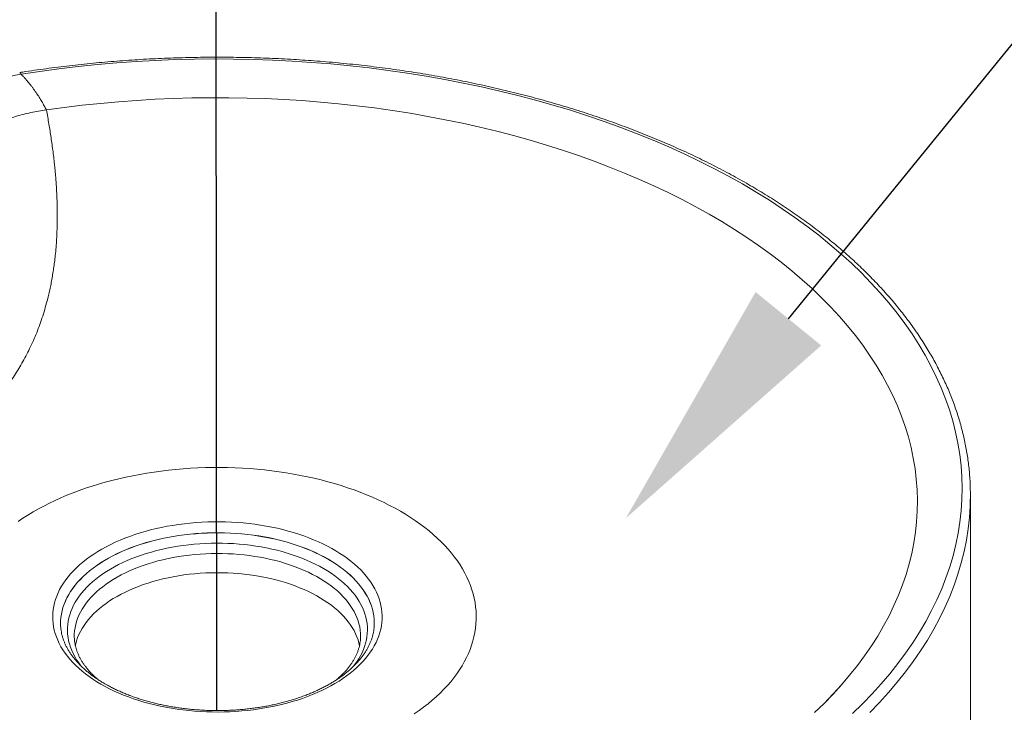
# Model space of a CAD drawing. Units: inches. Extents: x -3548 to 6003, y -176 to 845.
# Drawn here: x -1888 to -1872, y 654 to 665 of the extents above; entities that cross this region are included whole.
import ezdxf
from ezdxf import colors
from ezdxf.entities.mleader import LeaderData, LeaderLine
from ezdxf.math import Vec2, Vec3

# ---------------------------------------------------------------- set-up
doc = ezdxf.new("R2010")
doc.units = ezdxf.units.IN
doc.header["$MEASUREMENT"] = 0
doc.linetypes.add('CENTER', pattern=[2, 1.25, -0.25, 0.25, -0.25])
doc.linetypes.add('SLD-Solid', pattern=[0])
doc.layers.get('0').update_dxf_attribs({"linetype": 'SLD-Solid'})
doc.layers.add('EN VORTEX TEXT', color=54, linetype='Continuous')
doc.layers.add('FR VORTEX TEXT', color=20, linetype='Continuous')
doc.layers.add('grid', color=1, linetype='CENTER', lineweight=5)
doc.styles.add('Vortex annotative', font='arial.ttf')

msp = doc.modelspace()

# ---------------------------------------------------------------- linework, layer by layer
at = {"color": 7, "linetype": 'Continuous', "lineweight": 0}
for p, q in [((-1872.40641, 652.37894), (-1872.40641, 657.58243)), ((-1886.90641, 655.54303), (-1886.90641, 655.53976)), ((-1886.68766, 655.3389), (-1886.68766, 655.33776)), ((-1882.12516, 655.3389), (-1882.12517, 655.33993))]:
    msp.add_line(p, q, dxfattribs=at)
at = {"color": 7, "linetype": 'Continuous', "lineweight": 0, "flags": 128}
for points in [[(-1874.28508, 654.10741), (-1874.12605, 654.26189), (-1873.9741, 654.41872), (-1873.82933, 654.5778), (-1873.69183, 654.73901), (-1873.5617, 654.90226), (-1873.43904, 655.06741), (-1873.32392, 655.23437), (-1873.21642, 655.40301), (-1873.11663, 655.57322), (-1873.0246, 655.74488), (-1872.9404, 655.91788), (-1872.86409, 656.0921), (-1872.79573, 656.2674), (-1872.73535, 656.44369), (-1872.683, 656.62082), (-1872.63871, 656.79869), (-1872.60252, 656.97717), (-1872.57446, 657.15614), (-1872.55453, 657.33546), (-1872.54276, 657.51503), (-1872.53915, 657.69472), (-1872.54371, 657.87439), (-1872.55642, 658.05394), (-1872.57729, 658.23323), (-1872.6063, 658.41215), (-1872.64343, 658.59056), (-1872.68865, 658.76835), (-1872.74193, 658.9454), (-1872.80324, 659.12157), (-1872.87253, 659.29676), (-1872.94975, 659.47084), (-1873.03486, 659.64369), (-1873.12779, 659.81519), (-1873.22848, 659.98522), (-1873.33687, 660.15368), (-1873.45286, 660.32043), (-1873.5764, 660.48537), (-1873.70738, 660.64838), (-1873.84573, 660.80936), (-1873.99134, 660.96818), (-1874.14412, 661.12474), (-1874.30395, 661.27894), (-1874.47074, 661.43066), (-1874.64437, 661.57981), (-1874.82471, 661.72627), (-1875.01164, 661.86996), (-1875.20504, 662.01077), (-1875.40476, 662.14859), (-1875.61068, 662.28335), (-1875.82266, 662.41494), (-1876.04053, 662.54328), (-1876.26417, 662.66828), (-1876.4934, 662.78984), (-1876.72808, 662.9079), (-1876.96804, 663.02236), (-1877.21312, 663.13315), (-1877.46315, 663.24018), (-1877.71796, 663.3434), (-1877.97737, 663.44272), (-1878.2412, 663.53808), (-1878.50927, 663.62942), (-1878.7814, 663.71666), (-1879.0574, 663.79975), (-1879.33708, 663.87864), (-1879.62025, 663.95326), (-1879.90671, 664.02357), (-1880.19627, 664.08952), (-1880.48872, 664.15106), (-1880.78387, 664.20815), (-1881.08151, 664.26076), (-1881.38144, 664.30884), (-1881.68345, 664.35236), (-1881.98733, 664.39129), (-1882.29288, 664.42561), (-1882.59988, 664.4553), (-1882.90812, 664.48032), (-1883.2174, 664.50067), (-1883.52749, 664.51632), (-1883.83819, 664.52728), (-1884.14928, 664.53353), (-1884.46054, 664.53507), (-1884.77177, 664.53189), (-1885.08275, 664.524), (-1885.39326, 664.51141), (-1885.70309, 664.49412), (-1886.01204, 664.47215), (-1886.31987, 664.4455), (-1886.62639, 664.4142), (-1886.93138, 664.37827), (-1887.23464, 664.33774), (-1887.53595, 664.29263)], [(-1887.58214, 657.16485), (-1887.50531, 657.21681), (-1887.42594, 657.26749), (-1887.34408, 657.31682), (-1887.2598, 657.36478), (-1887.17317, 657.41133), (-1887.08426, 657.45642), (-1886.99315, 657.50002), (-1886.89991, 657.54209), (-1886.80462, 657.58261), (-1886.70736, 657.62152), (-1886.6082, 657.65881), (-1886.50723, 657.69445), (-1886.40453, 657.7284), (-1886.30018, 657.76063), (-1886.19428, 657.79112), (-1886.08691, 657.81984), (-1885.97815, 657.84678), (-1885.8681, 657.8719), (-1885.75684, 657.89519), (-1885.64447, 657.91663), (-1885.53109, 657.93619), (-1885.41678, 657.95388), (-1885.30163, 657.96966), (-1885.18576, 657.98353), (-1885.06923, 657.99547), (-1884.95217, 658.00548), (-1884.83465, 658.01355), (-1884.71678, 658.01966), (-1884.59866, 658.02383), (-1884.48038, 658.02603), (-1884.36203, 658.02627), (-1884.24373, 658.02456), (-1884.12556, 658.02089), (-1884.00761, 658.01526), (-1883.89, 658.00768), (-1883.77281, 657.99815), (-1883.65615, 657.98669), (-1883.5401, 657.9733), (-1883.42476, 657.958), (-1883.31023, 657.94079), (-1883.19661, 657.92169), (-1883.08398, 657.90072), (-1882.97244, 657.87789), (-1882.86208, 657.85323), (-1882.75299, 657.82674), (-1882.64526, 657.79847), (-1882.53898, 657.76841), (-1882.43424, 657.73661), (-1882.33112, 657.70309), (-1882.22971, 657.66788), (-1882.13009, 657.631), (-1882.03234, 657.59249), (-1881.93655, 657.55237), (-1881.84279, 657.51068), (-1881.75114, 657.46746), (-1881.66168, 657.42274), (-1881.57447, 657.37655), (-1881.4896, 657.32894)], [(-1872.40851, 657.71195), (-1872.40643, 657.59297), (-1872.40829, 657.46001)], [(-1881.4896, 657.32894), (-1881.40713, 657.27995), (-1881.32712, 657.2296), (-1881.24965, 657.17796), (-1881.17478, 657.12505), (-1881.10257, 657.07092), (-1881.03308, 657.01563), (-1880.96636, 656.9592), (-1880.90248, 656.90169), (-1880.84148, 656.84315), (-1880.78341, 656.78362), (-1880.72833, 656.72315), (-1880.67627, 656.6618), (-1880.62729, 656.5996), (-1880.58141, 656.53663), (-1880.53868, 656.47292), (-1880.49914, 656.40853), (-1880.46281, 656.34351), (-1880.42973, 656.27791), (-1880.39992, 656.2118), (-1880.37341, 656.14521), (-1880.35022, 656.07822), (-1880.33037, 656.01087), (-1880.31387, 655.94322), (-1880.30074, 655.87532), (-1880.29099, 655.80724), (-1880.28462, 655.73902), (-1880.28165, 655.67072), (-1880.28208, 655.6024), (-1880.2859, 655.53412), (-1880.29311, 655.46593), (-1880.3037, 655.39788), (-1880.31768, 655.33004), (-1880.33501, 655.26246), (-1880.3557, 655.1952), (-1880.37973, 655.1283), (-1880.40707, 655.06183), (-1880.4377, 654.99584), (-1880.47159, 654.93038), (-1880.50873, 654.86552), (-1880.54907, 654.80129), (-1880.59259, 654.73776), (-1880.63924, 654.67497), (-1880.689, 654.61299), (-1880.74182, 654.55185), (-1880.79765, 654.49161), (-1880.85646, 654.43233), (-1880.91818, 654.37404), (-1880.98278, 654.31679), (-1881.05019, 654.26064), (-1881.12037, 654.20563), (-1881.19325, 654.15181), (-1881.26878, 654.09921)], [(-1886.26257, 654.57357), (-1886.328, 654.61272), (-1886.39096, 654.65321), (-1886.45136, 654.69497), (-1886.50912, 654.73796), (-1886.56417, 654.78212), (-1886.61644, 654.82739), (-1886.66586, 654.87371), (-1886.71237, 654.92103), (-1886.75591, 654.96928), (-1886.79642, 655.0184), (-1886.83385, 655.06833), (-1886.86815, 655.11901), (-1886.89927, 655.17036), (-1886.92719, 655.22232), (-1886.95185, 655.27483), (-1886.97323, 655.32782), (-1886.99131, 655.38121), (-1887.00605, 655.43495), (-1887.01744, 655.48896), (-1887.02547, 655.54316), (-1887.03012, 655.5975), (-1887.03139, 655.6519), (-1887.02927, 655.70629), (-1887.02378, 655.76061), (-1887.01491, 655.81477), (-1887.00268, 655.86871), (-1886.9871, 655.92237), (-1886.9682, 655.97567), (-1886.94599, 656.02854), (-1886.92051, 656.08092), (-1886.89179, 656.13274), (-1886.85987, 656.18393), (-1886.82478, 656.23442), (-1886.78658, 656.28416), (-1886.74531, 656.33307), (-1886.70102, 656.38109), (-1886.65378, 656.42817), (-1886.60364, 656.47423), (-1886.55066, 656.51923), (-1886.49493, 656.5631), (-1886.4365, 656.60579), (-1886.37546, 656.64724), (-1886.31187, 656.6874), (-1886.24583, 656.72621), (-1886.17742, 656.76363), (-1886.10673, 656.79961), (-1886.03385, 656.8341), (-1885.95887, 656.86706), (-1885.88188, 656.89844), (-1885.803, 656.92821), (-1885.72231, 656.95632), (-1885.63993, 656.98275), (-1885.55596, 657.00745), (-1885.47051, 657.03039), (-1885.38369, 657.05155), (-1885.2956, 657.07089), (-1885.20637, 657.0884), (-1885.11611, 657.10405), (-1885.02493, 657.11781), (-1884.93296, 657.12968), (-1884.84031, 657.13964), (-1884.7471, 657.14766), (-1884.65345, 657.15376), (-1884.55948, 657.1579), (-1884.46531, 657.1601), (-1884.37107, 657.16034), (-1884.27688, 657.15863), (-1884.18285, 657.15498), (-1884.08911, 657.14937), (-1883.99577, 657.14182), (-1883.90297, 657.13235), (-1883.81082, 657.12096), (-1883.71943, 657.10767), (-1883.62893, 657.09249), (-1883.53943, 657.07544), (-1883.45105, 657.05656), (-1883.3639, 657.03585), (-1883.2781, 657.01335), (-1883.19374, 656.98909), (-1883.11096, 656.96309), (-1883.02984, 656.93539), (-1882.95049, 656.90604), (-1882.87302, 656.87505), (-1882.79753, 656.84249), (-1882.72412, 656.80837), (-1882.65287, 656.77276), (-1882.58388, 656.7357), (-1882.51724, 656.69723), (-1882.45303, 656.6574), (-1882.39135, 656.61627), (-1882.33226, 656.57389), (-1882.27584, 656.53031), (-1882.22217, 656.48559), (-1882.17132, 656.43978), (-1882.12334, 656.39295), (-1882.07831, 656.34516), (-1882.03628, 656.29647), (-1881.99731, 656.24693), (-1881.96144, 656.19662), (-1881.92872, 656.1456), (-1881.8992, 656.09393), (-1881.8729, 656.04169), (-1881.84988, 655.98893), (-1881.83014, 655.93573), (-1881.81373, 655.88216), (-1881.80066, 655.82828), (-1881.79095, 655.77416), (-1881.78461, 655.71988), (-1881.78165, 655.6655), (-1881.78208, 655.6111), (-1881.78588, 655.55674), (-1881.79306, 655.50249), (-1881.80362, 655.44843), (-1881.81752, 655.39462), (-1881.83477, 655.34113), (-1881.85532, 655.28804), (-1881.87917, 655.2354), (-1881.90628, 655.1833), (-1881.9366, 655.13178), (-1881.97011, 655.08093), (-1882.00676, 655.03081), (-1882.04651, 654.98148), (-1882.08929, 654.93301), (-1882.13506, 654.88545), (-1882.18376, 654.83887), (-1882.23533, 654.79333), (-1882.28969, 654.74889), (-1882.34678, 654.7056), (-1882.40653, 654.66353), (-1882.46885, 654.62272), (-1882.53367, 654.58323), (-1882.60091, 654.5451), (-1882.67047, 654.5084), (-1882.74227, 654.47316), (-1882.81622, 654.43943), (-1882.89221, 654.40725), (-1882.97016, 654.37667), (-1883.04995, 654.34773), (-1883.1315, 654.32045), (-1883.21469, 654.29489), (-1883.29941, 654.27106), (-1883.38557, 654.24901), (-1883.47304, 654.22875), (-1883.56171, 654.21032), (-1883.65147, 654.19374), (-1883.7422, 654.17904), (-1883.83379, 654.16622), (-1883.92612, 654.1553), (-1884.01906, 654.14631), (-1884.11251, 654.13925), (-1884.20633, 654.13413), (-1884.30041, 654.13096), (-1884.39463, 654.12974), (-1884.48887, 654.13047), (-1884.583, 654.13315), (-1884.6769, 654.13779), (-1884.77045, 654.14436), (-1884.86353, 654.15287), (-1884.95602, 654.16331), (-1885.04781, 654.17565), (-1885.13877, 654.18989), (-1885.22878, 654.206), (-1885.31773, 654.22397), (-1885.40551, 654.24377), (-1885.49201, 654.26538), (-1885.5771, 654.28877), (-1885.66068, 654.3139), (-1885.74265, 654.34075), (-1885.82289, 654.36928), (-1885.90131, 654.39946), (-1885.9778, 654.43124), (-1886.05227, 654.46458), (-1886.12461, 654.49945), (-1886.19474, 654.53579), (-1886.26257, 654.57357)], [(-1886.67173, 655.1881), (-1886.66543, 655.21612), (-1886.65151, 655.26624), (-1886.63425, 655.31601), (-1886.61368, 655.36536), (-1886.58983, 655.41422), (-1886.56274, 655.46251), (-1886.53245, 655.51017), (-1886.49899, 655.55711), (-1886.46243, 655.60328), (-1886.42281, 655.64859), (-1886.3802, 655.69299), (-1886.33465, 655.73642), (-1886.28624, 655.77879), (-1886.23504, 655.82006), (-1886.18112, 655.86016), (-1886.12457, 655.89902), (-1886.06546, 655.9366), (-1886.00388, 655.97284), (-1885.93993, 656.00768), (-1885.87371, 656.04107), (-1885.8053, 656.07297), (-1885.73482, 656.10332), (-1885.66236, 656.13208), (-1885.58804, 656.1592), (-1885.51196, 656.18465), (-1885.43424, 656.20839), (-1885.35499, 656.23038), (-1885.27433, 656.2506), (-1885.19238, 656.269), (-1885.10927, 656.28557), (-1885.02511, 656.30027), (-1884.94003, 656.3131), (-1884.85416, 656.32402), (-1884.76762, 656.33302), (-1884.68055, 656.34009), (-1884.59307, 656.34522), (-1884.50531, 656.34839), (-1884.41741, 656.34962), (-1884.32949, 656.34888), (-1884.24168, 656.34619), (-1884.15412, 656.34155), (-1884.06693, 656.33497), (-1883.98025, 656.32645), (-1883.8942, 656.31601), (-1883.80891, 656.30366), (-1883.72451, 656.28942), (-1883.64112, 656.27332), (-1883.55887, 656.25537), (-1883.47788, 656.23561), (-1883.39826, 656.21405), (-1883.32015, 656.19075), (-1883.24365, 656.16572), (-1883.16888, 656.13901), (-1883.09594, 656.11066), (-1883.02496, 656.0807), (-1882.95602, 656.04919), (-1882.88924, 656.01617), (-1882.82471, 655.98168), (-1882.76254, 655.94579), (-1882.7028, 655.90854), (-1882.6456, 655.86999), (-1882.59102, 655.83019), (-1882.53913, 655.78921), (-1882.49001, 655.74711), (-1882.44374, 655.70394), (-1882.40039, 655.65978), (-1882.36002, 655.61469), (-1882.32269, 655.56873), (-1882.28845, 655.52197), (-1882.25736, 655.47449), (-1882.22947, 655.42635), (-1882.2048, 655.37763), (-1882.18341, 655.32839), (-1882.16532, 655.27872), (-1882.15057, 655.22868), (-1882.14083, 655.18677)]]:
    msp.add_lwpolyline(points, dxfattribs=at)
at = {"color": 8, "linetype": 'Continuous', "lineweight": 0, "flags": 128}
for points in [[(-1887.13211, 663.72316), (-1886.84678, 663.76237), (-1886.55977, 663.79724), (-1886.27127, 663.82774), (-1885.98148, 663.85384), (-1885.6906, 663.87555), (-1885.39883, 663.89282), (-1885.10638, 663.90567), (-1884.81344, 663.91407), (-1884.52022, 663.91802), (-1884.22692, 663.91753), (-1883.93375, 663.91258), (-1883.6409, 663.90318), (-1883.34859, 663.88934), (-1883.057, 663.87107), (-1882.76635, 663.84838), (-1882.47683, 663.82129), (-1882.18864, 663.78981), (-1881.90199, 663.75397), (-1881.61707, 663.71379), (-1881.33408, 663.6693), (-1881.05321, 663.62053), (-1880.77466, 663.56752), (-1880.49862, 663.51029), (-1880.22528, 663.4489), (-1879.95483, 663.38338), (-1879.68746, 663.31377), (-1879.42335, 663.24014), (-1879.16268, 663.16252), (-1878.90565, 663.08097), (-1878.65241, 662.99555), (-1878.40315, 662.90631), (-1878.15804, 662.81332), (-1877.91725, 662.71665), (-1877.68095, 662.61635), (-1877.4493, 662.5125), (-1877.22245, 662.40518), (-1877.00057, 662.29444), (-1876.78381, 662.18038), (-1876.57232, 662.06306), (-1876.36625, 661.94258), (-1876.16574, 661.81901), (-1875.97092, 661.69244), (-1875.78193, 661.56296), (-1875.5989, 661.43066), (-1875.42197, 661.29562), (-1875.25124, 661.15794), (-1875.08685, 661.01772), (-1874.92889, 660.87505), (-1874.77749, 660.73004), (-1874.63274, 660.58278), (-1874.49475, 660.43337), (-1874.36362, 660.28192), (-1874.23942, 660.12853), (-1874.12225, 659.97331), (-1874.0122, 659.81636), (-1873.90933, 659.6578), (-1873.81371, 659.49773), (-1873.72542, 659.33627), (-1873.64451, 659.17352), (-1873.57104, 659.0096), (-1873.50506, 658.84462), (-1873.44662, 658.6787), (-1873.39575, 658.51195), (-1873.3525, 658.34448), (-1873.31689, 658.17642), (-1873.28894, 658.00787), (-1873.26868, 657.83896), (-1873.25612, 657.66979), (-1873.25126, 657.5005), (-1873.25412, 657.33119), (-1873.26469, 657.16198), (-1873.28296, 656.99299), (-1873.30892, 656.82434), (-1873.34255, 656.65614), (-1873.38383, 656.48851), (-1873.43273, 656.32156), (-1873.48921, 656.15541), (-1873.55325, 655.99018), (-1873.62478, 655.82597), (-1873.70377, 655.66291), (-1873.79016, 655.5011), (-1873.88388, 655.34066), (-1873.98488, 655.1817), (-1874.09309, 655.02433), (-1874.20842, 654.86865), (-1874.33081, 654.71478), (-1874.46016, 654.56282), (-1874.59638, 654.41287), (-1874.73939, 654.26504), (-1874.88908, 654.11944)], [(-1874.8891, 654.11942), (-1874.73941, 654.26503), (-1874.5964, 654.41286), (-1874.46018, 654.5628), (-1874.33083, 654.71477), (-1874.20844, 654.86864), (-1874.09311, 655.02432), (-1873.9849, 655.18169), (-1873.8839, 655.34065), (-1873.79017, 655.50109), (-1873.70379, 655.6629), (-1873.6248, 655.82596), (-1873.55326, 655.99016), (-1873.48923, 656.1554), (-1873.43274, 656.32154), (-1873.38384, 656.48849), (-1873.34256, 656.65612), (-1873.30893, 656.82433), (-1873.28297, 656.99298), (-1873.2647, 657.16197), (-1873.25414, 657.33118), (-1873.25128, 657.50049), (-1873.25613, 657.66978), (-1873.26869, 657.83894), (-1873.28895, 658.00786), (-1873.3169, 658.1764), (-1873.35251, 658.34447), (-1873.39576, 658.51193), (-1873.44663, 658.67869), (-1873.50507, 658.84461), (-1873.57105, 659.00959), (-1873.64452, 659.17351), (-1873.72543, 659.33625), (-1873.81372, 659.49772), (-1873.90933, 659.65779), (-1874.0122, 659.81635), (-1874.12226, 659.97329), (-1874.23943, 660.12851), (-1874.36362, 660.2819), (-1874.49476, 660.43335), (-1874.63275, 660.58276), (-1874.77749, 660.73002), (-1874.9289, 660.87504), (-1875.08685, 661.01771), (-1875.25125, 661.15793), (-1875.42197, 661.2956), (-1875.59891, 661.43064), (-1875.78193, 661.56295), (-1875.97092, 661.69243), (-1876.16574, 661.819), (-1876.36625, 661.94257), (-1876.57233, 662.06305), (-1876.78382, 662.18036), (-1877.00057, 662.29443), (-1877.22245, 662.40516), (-1877.4493, 662.51249), (-1877.68095, 662.61634), (-1877.91725, 662.71663), (-1878.15804, 662.81331), (-1878.40315, 662.9063), (-1878.65241, 662.99553), (-1878.90565, 663.08096), (-1879.16268, 663.1625), (-1879.42335, 663.24012), (-1879.68746, 663.31376), (-1879.95483, 663.38336), (-1880.22528, 663.44889), (-1880.49862, 663.51028), (-1880.77466, 663.5675), (-1881.05321, 663.62052), (-1881.33408, 663.66929), (-1881.61707, 663.71378), (-1881.90199, 663.75395), (-1882.18864, 663.7898), (-1882.47683, 663.82127), (-1882.76635, 663.84837), (-1883.057, 663.87106), (-1883.34859, 663.88933), (-1883.6409, 663.90317), (-1883.93375, 663.91256), (-1884.22692, 663.91751), (-1884.52022, 663.91801), (-1884.81344, 663.91406), (-1885.10638, 663.90566), (-1885.39883, 663.89281), (-1885.6906, 663.87553), (-1885.98148, 663.85383), (-1886.27127, 663.82772), (-1886.55977, 663.79723), (-1886.84678, 663.76236), (-1887.13211, 663.72315), (-1887.13211, 663.72315)], [(-1872.40829, 657.46001), (-1872.41008, 657.41127), (-1872.42198, 657.2297), (-1872.44213, 657.04836), (-1872.47051, 656.8674), (-1872.5071, 656.68692), (-1872.55188, 656.50707), (-1872.60481, 656.32795), (-1872.66587, 656.14969), (-1872.735, 655.97242), (-1872.81216, 655.79626), (-1872.8973, 655.62133), (-1872.99036, 655.44775), (-1873.09127, 655.27563), (-1873.19996, 655.1051), (-1873.31637, 654.93628), (-1873.44041, 654.76928), (-1873.57199, 654.60421), (-1873.71102, 654.44119), (-1873.85742, 654.28033), (-1874.01107, 654.12175)], [(-1881.90641, 655.5433), (-1881.90652, 655.55637), (-1881.90908, 655.60969), (-1881.91505, 655.66291), (-1881.92443, 655.71598), (-1881.93719, 655.7688), (-1881.95333, 655.82132), (-1881.97282, 655.87346), (-1881.99563, 655.92515), (-1882.02174, 655.97631), (-1882.0511, 656.02688), (-1882.08368, 656.0768), (-1882.11943, 656.12598), (-1882.15831, 656.17437), (-1882.20025, 656.22189), (-1882.24521, 656.26849), (-1882.29312, 656.3141), (-1882.34392, 656.35865), (-1882.39754, 656.40209), (-1882.45389, 656.44435), (-1882.51292, 656.48539), (-1882.57453, 656.52514), (-1882.63865, 656.56354), (-1882.70518, 656.60056), (-1882.77403, 656.63612), (-1882.84511, 656.6702), (-1882.91833, 656.70273), (-1882.99357, 656.73368), (-1883.07075, 656.76301), (-1883.14975, 656.79067), (-1883.23047, 656.81662), (-1883.31279, 656.84084), (-1883.39661, 656.86328), (-1883.48181, 656.88392), (-1883.56827, 656.90273), (-1883.65587, 656.91968), (-1883.7445, 656.93475), (-1883.83404, 656.94792), (-1883.92435, 656.95917), (-1884.01533, 656.96848), (-1884.10684, 656.97585), (-1884.19875, 656.98126), (-1884.29096, 656.98471), (-1884.38331, 656.98619), (-1884.47571, 656.9857), (-1884.568, 656.98323), (-1884.66008, 656.9788), (-1884.75181, 656.97241), (-1884.84306, 656.96407), (-1884.93372, 656.95378), (-1885.02366, 656.94157), (-1885.11276, 656.92745), (-1885.20089, 656.91144), (-1885.28794, 656.89355), (-1885.37378, 656.87383), (-1885.45831, 656.85228), (-1885.54139, 656.82895), (-1885.62293, 656.80386), (-1885.7028, 656.77705), (-1885.7809, 656.74855), (-1885.85713, 656.71841), (-1885.93137, 656.68666), (-1886.00353, 656.65335), (-1886.07351, 656.61852), (-1886.14121, 656.58223), (-1886.20655, 656.54451), (-1886.26942, 656.50543), (-1886.32975, 656.46503), (-1886.38745, 656.42337), (-1886.44245, 656.38051), (-1886.49466, 656.33651), (-1886.54403, 656.29142), (-1886.59047, 656.24531), (-1886.63393, 656.19824), (-1886.67435, 656.15028), (-1886.71167, 656.10148), (-1886.74584, 656.05193), (-1886.77682, 656.00168), (-1886.80455, 655.9508), (-1886.82902, 655.89936), (-1886.85017, 655.84744), (-1886.86799, 655.7951), (-1886.88244, 655.74242), (-1886.89351, 655.68947), (-1886.90119, 655.63631), (-1886.90545, 655.58303), (-1886.90641, 655.54303)], [(-1886.90641, 655.54143), (-1886.90545, 655.58143), (-1886.90119, 655.63471), (-1886.89351, 655.68787), (-1886.88244, 655.74082), (-1886.86799, 655.7935), (-1886.85017, 655.84584), (-1886.82902, 655.89776), (-1886.80455, 655.9492), (-1886.77682, 656.00007), (-1886.74584, 656.05032), (-1886.71167, 656.09988), (-1886.67435, 656.14867), (-1886.63393, 656.19664), (-1886.59047, 656.24371), (-1886.54403, 656.28982), (-1886.49466, 656.33491), (-1886.44245, 656.37891), (-1886.38745, 656.42177), (-1886.32975, 656.46343), (-1886.26942, 656.50383), (-1886.20655, 656.54291), (-1886.14121, 656.58062), (-1886.07351, 656.61692), (-1886.00353, 656.65175), (-1885.93137, 656.68506), (-1885.85713, 656.71681), (-1885.7809, 656.74695), (-1885.7028, 656.77545), (-1885.62293, 656.80226), (-1885.54139, 656.82735), (-1885.45831, 656.85068), (-1885.37378, 656.87223), (-1885.28794, 656.89195), (-1885.20089, 656.90983), (-1885.11276, 656.92585), (-1885.02366, 656.93997), (-1884.93372, 656.95218), (-1884.84306, 656.96247), (-1884.75181, 656.97081), (-1884.66008, 656.9772), (-1884.568, 656.98163), (-1884.47571, 656.9841), (-1884.38331, 656.98459), (-1884.29096, 656.98311), (-1884.19875, 656.97966), (-1884.10684, 656.97425), (-1884.01533, 656.96688), (-1883.92435, 656.95757), (-1883.83404, 656.94632), (-1883.7445, 656.93315), (-1883.65587, 656.91808), (-1883.56827, 656.90113), (-1883.48181, 656.88232), (-1883.39661, 656.86168), (-1883.31279, 656.83924), (-1883.23047, 656.81502), (-1883.14975, 656.78907), (-1883.07075, 656.76141), (-1882.99357, 656.73208), (-1882.91833, 656.70113), (-1882.84511, 656.6686), (-1882.77403, 656.63452), (-1882.70518, 656.59895), (-1882.63865, 656.56194)], [(-1882.71599, 656.41603), (-1882.78077, 656.45204), (-1882.84785, 656.48663), (-1882.91714, 656.51973), (-1882.98854, 656.55131), (-1883.06194, 656.58131), (-1883.13725, 656.60969), (-1883.21435, 656.63643), (-1883.29314, 656.66147), (-1883.3735, 656.68478), (-1883.45533, 656.70632), (-1883.53851, 656.72608), (-1883.62291, 656.74402), (-1883.70842, 656.76011), (-1883.79492, 656.77433), (-1883.88228, 656.78666), (-1883.97039, 656.79709), (-1884.05911, 656.8056), (-1884.14833, 656.81218), (-1884.23791, 656.81681), (-1884.32773, 656.81949), (-1884.41766, 656.82023), (-1884.50757, 656.81901), (-1884.59734, 656.81583), (-1884.68684, 656.81071), (-1884.77595, 656.80365), (-1884.86453, 656.79467), (-1884.95246, 656.78376), (-1885.03962, 656.77095), (-1885.12588, 656.75626), (-1885.21113, 656.7397), (-1885.29524, 656.72131), (-1885.37808, 656.7011), (-1885.45956, 656.67911), (-1885.53954, 656.65537), (-1885.61792, 656.6299), (-1885.69458, 656.60275), (-1885.76942, 656.57396), (-1885.84233, 656.54356), (-1885.91321, 656.5116), (-1885.98196, 656.47812), (-1886.04847, 656.44317), (-1886.11267, 656.4068), (-1886.17444, 656.36907), (-1886.23372, 656.33002), (-1886.29041, 656.28971), (-1886.34443, 656.2482), (-1886.39571, 656.20554), (-1886.44417, 656.16181), (-1886.48975, 656.11705), (-1886.53238, 656.07133), (-1886.572, 656.02472), (-1886.60856, 655.97728), (-1886.64199, 655.92908), (-1886.67227, 655.88019), (-1886.69934, 655.83067), (-1886.72316, 655.78061), (-1886.7437, 655.73006), (-1886.76094, 655.6791), (-1886.77484, 655.6278), (-1886.78539, 655.57624), (-1886.79257, 655.52449), (-1886.79638, 655.47261), (-1886.7968, 655.42069), (-1886.79384, 655.3688), (-1886.7875, 655.31701), (-1886.77779, 655.26539), (-1886.76473, 655.21402), (-1886.74832, 655.16297), (-1886.7286, 655.11231), (-1886.7056, 655.06212), (-1886.67934, 655.01246), (-1886.64986, 654.96341), (-1886.61721, 654.91503), (-1886.58143, 654.86739), (-1886.56497, 654.847)], [(-1882.12517, 655.33993), (-1882.12646, 655.38331), (-1882.13112, 655.434), (-1882.13916, 655.48455), (-1882.15057, 655.53488), (-1882.16532, 655.58492), (-1882.18341, 655.6346), (-1882.2048, 655.68383), (-1882.22947, 655.73255), (-1882.25736, 655.78069), (-1882.28845, 655.82818), (-1882.32269, 655.87493), (-1882.36002, 655.92089), (-1882.40039, 655.96598), (-1882.44374, 656.01015), (-1882.49001, 656.05331), (-1882.53913, 656.09542), (-1882.59102, 656.1364), (-1882.6456, 656.17619), (-1882.7028, 656.21474), (-1882.76254, 656.25199), (-1882.82471, 656.28789), (-1882.88924, 656.32237), (-1882.95602, 656.35539), (-1883.02496, 656.38691), (-1883.09594, 656.41686), (-1883.16888, 656.44521), (-1883.24365, 656.47192), (-1883.32015, 656.49695), (-1883.39826, 656.52026), (-1883.47788, 656.54181), (-1883.55887, 656.56157), (-1883.64112, 656.57952), (-1883.72451, 656.59562), (-1883.80891, 656.60986), (-1883.8942, 656.62221), (-1883.98025, 656.63265), (-1884.06693, 656.64117), (-1884.15412, 656.64776), (-1884.24168, 656.6524), (-1884.32949, 656.65509), (-1884.41741, 656.65582), (-1884.50531, 656.6546), (-1884.59307, 656.65142), (-1884.68055, 656.64629), (-1884.76762, 656.63922), (-1884.85416, 656.63022), (-1884.94003, 656.6193), (-1885.02511, 656.60648), (-1885.10927, 656.59177), (-1885.19238, 656.5752), (-1885.27433, 656.5568), (-1885.35499, 656.53659), (-1885.43424, 656.51459), (-1885.51196, 656.49085), (-1885.58804, 656.4654), (-1885.66236, 656.43828), (-1885.73482, 656.40952), (-1885.8053, 656.37917), (-1885.87371, 656.34728), (-1885.93993, 656.31389), (-1886.00388, 656.27904), (-1886.06546, 656.24281), (-1886.12457, 656.20523), (-1886.18112, 656.16636), (-1886.23504, 656.12626), (-1886.28624, 656.08499), (-1886.33465, 656.04262), (-1886.3802, 655.9992), (-1886.42281, 655.9548), (-1886.46243, 655.90948), (-1886.49899, 655.86331), (-1886.53245, 655.81637), (-1886.56274, 655.76872), (-1886.58983, 655.72043), (-1886.61368, 655.67157), (-1886.63425, 655.62221), (-1886.65151, 655.57244), (-1886.66543, 655.52232), (-1886.676, 655.47193), (-1886.68319, 655.42134), (-1886.687, 655.37062), (-1886.68766, 655.3389)], [(-1882.63865, 656.56194), (-1882.57453, 656.52353), (-1882.51292, 656.48379), (-1882.45389, 656.44275), (-1882.39754, 656.40049), (-1882.34392, 656.35705), (-1882.29312, 656.31249), (-1882.24521, 656.26689), (-1882.20025, 656.22029), (-1882.15831, 656.17276), (-1882.11943, 656.12438), (-1882.08368, 656.07519), (-1882.0511, 656.02528), (-1882.02174, 655.97471), (-1881.99563, 655.92354), (-1881.97282, 655.87186), (-1881.95333, 655.81972), (-1881.93719, 655.7672), (-1881.92443, 655.71437), (-1881.91505, 655.66131), (-1881.90908, 655.60808), (-1881.90652, 655.55477), (-1881.90641, 655.54143)], [(-1882.2478, 654.84708), (-1882.22217, 654.87923), (-1882.18716, 654.92706), (-1882.1553, 654.97561), (-1882.12662, 655.02482), (-1882.10117, 655.07462), (-1882.07899, 655.12494), (-1882.06009, 655.1757), (-1882.04452, 655.22684), (-1882.03229, 655.27827), (-1882.02343, 655.32994), (-1882.01793, 655.38177), (-1882.01582, 655.43367), (-1882.01708, 655.48559), (-1882.02174, 655.53744), (-1882.02976, 655.58915), (-1882.04115, 655.64066), (-1882.05589, 655.69188), (-1882.07395, 655.74274), (-1882.09532, 655.79317), (-1882.11996, 655.84311), (-1882.14783, 655.89247), (-1882.1789, 655.9412), (-1882.21312, 655.98921), (-1882.25045, 656.03645), (-1882.29083, 656.08284), (-1882.3342, 656.12833), (-1882.38051, 656.17284), (-1882.42968, 656.21631), (-1882.48165, 656.25869), (-1882.53635, 656.2999), (-1882.59369, 656.3399), (-1882.6536, 656.37863), (-1882.71599, 656.41603)]]:
    msp.add_lwpolyline(points, dxfattribs=at)
at = {"color": 7, "linetype": 'Continuous', "lineweight": 0}
for points, knots in [([(-1872.4089, 657.71464), (-1872.40968, 657.73902), (-1872.41165, 657.80059), (-1872.41828, 657.89928), (-1872.42837, 658.01069), (-1872.44162, 658.12198), (-1872.45788, 658.23315), (-1872.47718, 658.34415), (-1872.49952, 658.45496), (-1872.52489, 658.56555), (-1872.55328, 658.6759), (-1872.58469, 658.78598), (-1872.61911, 658.89577), (-1872.65654, 659.00523), (-1872.69696, 659.11433), (-1872.74038, 659.22306), (-1872.78677, 659.33137), (-1872.83614, 659.43925), (-1872.88846, 659.54666), (-1872.94372, 659.65357), (-1873.00192, 659.75996), (-1873.06304, 659.86581), (-1873.12706, 659.97107), (-1873.19396, 660.07572), (-1873.26374, 660.17974), (-1873.33637, 660.28309), (-1873.41183, 660.38575), (-1873.49011, 660.48769), (-1873.57118, 660.58888), (-1873.65502, 660.6893), (-1873.74161, 660.78892), (-1873.83093, 660.8877), (-1873.92296, 660.98564), (-1874.01765, 661.0827), (-1874.11501, 661.17885), (-1874.21499, 661.27407), (-1874.31757, 661.36833), (-1874.42273, 661.46162), (-1874.53043, 661.55391), (-1874.64064, 661.64516), (-1874.75335, 661.73537), (-1874.86851, 661.8245), (-1874.9861, 661.91254), (-1875.10609, 661.99946), (-1875.22844, 662.08524), (-1875.35312, 662.16987), (-1875.48011, 662.2533), (-1875.60936, 662.33554), (-1875.74084, 662.41655), (-1875.87452, 662.49632), (-1876.01037, 662.57483), (-1876.14835, 662.65205), (-1876.28842, 662.72797), (-1876.43055, 662.80258), (-1876.5747, 662.87584), (-1876.72083, 662.94775), (-1876.86891, 663.01828), (-1877.0189, 663.08743), (-1877.17076, 663.15517), (-1877.32445, 663.22148), (-1877.47994, 663.28635), (-1877.63717, 663.34977), (-1877.79612, 663.41172), (-1877.95674, 663.47217), (-1878.11899, 663.53113), (-1878.28284, 663.58857), (-1878.44823, 663.64448), (-1878.61513, 663.69885), (-1878.78349, 663.75167), (-1878.95327, 663.80291), (-1879.12443, 663.85257), (-1879.29693, 663.90063), (-1879.47072, 663.9471), (-1879.64575, 663.99194), (-1879.82199, 664.03516), (-1879.99939, 664.07674), (-1880.1779, 664.11667), (-1880.35748, 664.15494), (-1880.53808, 664.19154), (-1880.71966, 664.22647), (-1880.90217, 664.25971), (-1881.08557, 664.29126), (-1881.26981, 664.32111), (-1881.45484, 664.34925), (-1881.64061, 664.37568), (-1881.82708, 664.40038), (-1882.01421, 664.42336), (-1882.20194, 664.4446), (-1882.39022, 664.46411), (-1882.57902, 664.48187), (-1882.76828, 664.49788), (-1882.95795, 664.51215), (-1883.14798, 664.52465), (-1883.33834, 664.53541), (-1883.52896, 664.54439), (-1883.71981, 664.55162), (-1883.91083, 664.55708), (-1884.10197, 664.56078), (-1884.29319, 664.56271), (-1884.48444, 664.56287), (-1884.67567, 664.56127), (-1884.86684, 664.5579), (-1885.05788, 664.55276), (-1885.24876, 664.54586), (-1885.43943, 664.53719), (-1885.62984, 664.52677), (-1885.81993, 664.51458), (-1886.00967, 664.50064), (-1886.19901, 664.48495), (-1886.38789, 664.46751), (-1886.57627, 664.44832), (-1886.76411, 664.4274), (-1886.95134, 664.40474), (-1887.13795, 664.38038), (-1887.3238, 664.35416), (-1887.46364, 664.33347), (-1887.54125, 664.32097), (-1887.55743, 664.31836)], [0, 0, 0, 0, 0.00570429, 0.01440402, 0.02310444, 0.03180599, 0.04050909, 0.04921414, 0.05792153, 0.06663155, 0.07534454, 0.08406081, 0.09278054, 0.10150392, 0.11023112, 0.11896224, 0.12769738, 0.13643654, 0.14517975, 0.15392697, 0.16267816, 0.17143316, 0.18019191, 0.1889543, 0.19772012, 0.20648924, 0.21526148, 0.22403666, 0.23281458, 0.24159507, 0.25037792, 0.25916295, 0.26794996, 0.27673881, 0.28552926, 0.29432121, 0.30311444, 0.31190883, 0.32070422, 0.32950049, 0.33829749, 0.34709513, 0.35589326, 0.36469182, 0.37349068, 0.38228978, 0.39108903, 0.39988836, 0.40868769, 0.41748697, 0.42628613, 0.43508514, 0.44388395, 0.45268253, 0.46148086, 0.4702789, 0.47907663, 0.48787404, 0.49667111, 0.50546782, 0.51426417, 0.52306015, 0.53185574, 0.54065097, 0.54944582, 0.55824027, 0.56703436, 0.57582806, 0.58462141, 0.59341437, 0.60220696, 0.61099924, 0.61979115, 0.62858271, 0.63737397, 0.64616491, 0.65495553, 0.66374587, 0.67253592, 0.6813257, 0.69011522, 0.6989045, 0.70769354, 0.71648234, 0.72527095, 0.73405937, 0.74284758, 0.75163563, 0.76042354, 0.76921128, 0.7779989, 0.78678639, 0.79557378, 0.80436109, 0.81314832, 0.82193547, 0.83072258, 0.83950965, 0.8482967, 0.85708375, 0.86587079, 0.87465784, 0.88344491, 0.89223203, 0.90101922, 0.90980645, 0.91859377, 0.92738118, 0.93616872, 0.94495635, 0.95374412, 0.96253204, 0.97132013, 0.98010839, 0.98889683, 0.99768548, 1, 1, 1, 1]), ([(-1887.53605, 664.29275), (-1887.53605, 664.29275), (-1887.57443, 664.28536), (-1887.65269, 664.27071), (-1887.76828, 664.23997), (-1887.88278, 664.2026), (-1887.99801, 664.15811), (-1888.11157, 664.10117), (-1888.22886, 664.04986), (-1888.2928, 663.9762), (-1888.33513, 663.97132), (-1888.33513, 663.97132)], [0, 0, 0, 0, 0.000003, 0.13876281, 0.27784523, 0.41691122, 0.55564706, 0.70367951, 0.8519275, 0.99999758, 1, 1, 1, 1]), ([(-1887.536, 664.29268), (-1887.52698, 664.28362), (-1887.50835, 664.26491), (-1887.48035, 664.23492), (-1887.45262, 664.20384), (-1887.42582, 664.17232), (-1887.3998, 664.1404), (-1887.37397, 664.10739), (-1887.33918, 664.06118), (-1887.29704, 664.00164), (-1887.24942, 663.92878), (-1887.2063, 663.85786), (-1887.16742, 663.78989), (-1887.14353, 663.74479), (-1887.13207, 663.72317)], [0, 0, 0, 0, 0.06285698, 0.12987648, 0.19599678, 0.25774763, 0.31948522, 0.38120578, 0.4429108, 0.57066742, 0.69023259, 0.8016298, 0.90487826, 1, 1, 1, 1]), ([(-1887.13211, 663.72315), (-1887.12506, 663.68519), (-1887.11109, 663.60994), (-1887.09174, 663.49842), (-1887.07377, 663.3892), (-1887.05694, 663.28013), (-1887.04089, 663.16848), (-1887.02578, 663.05425), (-1887.0134, 662.95126), (-1887.00357, 662.86177), (-1886.99582, 662.78532), (-1886.98883, 662.70992), (-1886.98259, 662.63559), (-1886.97709, 662.56231), (-1886.9723, 662.49007), (-1886.96824, 662.41888), (-1886.96366, 662.32328), (-1886.95969, 662.20429), (-1886.9578, 662.06312), (-1886.95876, 661.92569), (-1886.96246, 661.79193), (-1886.96883, 661.66181), (-1886.978, 661.53202), (-1886.98934, 661.41104), (-1887.00239, 661.29835), (-1887.0162, 661.19652), (-1887.03172, 661.09693), (-1887.0489, 660.99952), (-1887.06769, 660.90426), (-1887.08803, 660.81112), (-1887.11435, 660.70147), (-1887.14795, 660.57652), (-1887.19036, 660.43765), (-1887.23638, 660.30345), (-1887.28586, 660.17374), (-1887.33957, 660.04616), (-1887.39703, 659.92206), (-1887.45816, 659.80133), (-1887.52174, 659.68585), (-1887.58838, 659.57412), (-1887.65805, 659.46593), (-1887.73808, 659.35042), (-1887.82958, 659.22865), (-1887.93446, 659.10114), (-1888.04476, 658.97826), (-1888.16134, 658.85935), (-1888.27518, 658.75301), (-1888.38495, 658.65844), (-1888.49017, 658.57433), (-1888.5994, 658.49355), (-1888.71291, 658.41706), (-1888.83176, 658.34481), (-1888.95821, 658.27635), (-1889.09338, 658.21098), (-1889.23355, 658.14995), (-1889.37724, 658.09302), (-1889.52356, 658.04042), (-1889.67028, 657.99259), (-1889.81687, 657.94937), (-1889.96235, 657.91078), (-1890.10954, 657.87589), (-1890.2583, 657.84475), (-1890.41051, 657.81707), (-1890.56637, 657.793), (-1890.72589, 657.77281), (-1890.88825, 657.75682), (-1891.05359, 657.74522), (-1891.21986, 657.7383), (-1891.36331, 657.7364), (-1891.48303, 657.73747), (-1891.58044, 657.73995), (-1891.67884, 657.7441), (-1891.77823, 657.74995), (-1891.87863, 657.75756), (-1891.98004, 657.76699), (-1892.08245, 657.7783), (-1892.19712, 657.79297), (-1892.3244, 657.81191), (-1892.46457, 657.83614), (-1892.60669, 657.86417), (-1892.75073, 657.89616), (-1892.89664, 657.93227), (-1893.04073, 657.97168), (-1893.20689, 658.02139), (-1893.39582, 658.08391), (-1893.55669, 658.14343), (-1893.66626, 658.18673), (-1893.72361, 658.21), (-1893.78121, 658.23401), (-1893.83906, 658.25875), (-1893.89715, 658.28423), (-1893.99566, 658.32856), (-1894.13536, 658.39464), (-1894.31639, 658.48668), (-1894.50016, 658.58685), (-1894.66178, 658.68109), (-1894.79682, 658.76415), (-1894.90532, 658.83346), (-1895.01064, 658.90321), (-1895.11709, 658.97603), (-1895.18779, 659.02657), (-1895.22349, 659.05209)], [0, 0, 0, 0, 0.00836241, 0.01657523, 0.02463948, 0.03255618, 0.04080052, 0.04951433, 0.0580903, 0.06390706, 0.06965981, 0.07534893, 0.08097503, 0.08653847, 0.09203989, 0.09747964, 0.1028582, 0.1140288, 0.12499284, 0.13575468, 0.14631865, 0.1566891, 0.16687032, 0.17764766, 0.18619392, 0.19463212, 0.20296488, 0.21119499, 0.21932515, 0.22735813, 0.23529669, 0.2480017, 0.26050635, 0.27282276, 0.28496317, 0.2969404, 0.30938922, 0.32130166, 0.33307799, 0.3447348, 0.35628978, 0.36776157, 0.38265582, 0.39740261, 0.4122701, 0.42705099, 0.44197205, 0.45370846, 0.46532689, 0.47728645, 0.48901137, 0.50047221, 0.51249919, 0.5248345, 0.53733718, 0.54957597, 0.5619573, 0.57434356, 0.58601313, 0.59778056, 0.60938647, 0.62101614, 0.63274423, 0.64477592, 0.65690084, 0.66914036, 0.68151454, 0.69404243, 0.7062546, 0.71336699, 0.72053622, 0.72776499, 0.73505587, 0.74241154, 0.74983454, 0.75732734, 0.76489236, 0.77500383, 0.78526932, 0.79569447, 0.80628492, 0.8170462, 0.82798404, 0.83829523, 0.85412309, 0.87040592, 0.87474775, 0.87912217, 0.88352949, 0.88796983, 0.89244361, 0.89695111, 0.91080843, 0.92506951, 0.93974243, 0.95483512, 0.96435951, 0.97300159, 0.9818215, 0.9908205, 1, 1, 1, 1]), ([(-1887.13207, 663.72315), (-1887.17357, 663.71688), (-1887.25647, 663.70435), (-1887.37996, 663.68121), (-1887.502, 663.6532), (-1887.62164, 663.61905), (-1887.73785, 663.57818), (-1887.84966, 663.53091), (-1887.95681, 663.47892), (-1888.02579, 663.44132), (-1888.05988, 663.42275)], [0, 0, 0, 0, 0.12957304, 0.25883213, 0.3872355, 0.51423492, 0.63937148, 0.76224499, 0.88253719, 1, 1, 1, 1]), ([(-1886.20007, 654.57975), (-1886.21055, 654.58586), (-1886.24099, 654.60363), (-1886.28969, 654.63387), (-1886.34538, 654.67078), (-1886.39865, 654.70867), (-1886.4495, 654.74747), (-1886.49786, 654.78713), (-1886.54369, 654.82759), (-1886.58694, 654.8688), (-1886.62758, 654.9107), (-1886.66557, 654.95325), (-1886.70088, 654.9964), (-1886.73349, 655.0401), (-1886.76337, 655.08431), (-1886.7905, 655.129), (-1886.81486, 655.17414), (-1886.83644, 655.2197), (-1886.8552, 655.26565), (-1886.87112, 655.31197), (-1886.88416, 655.35865), (-1886.89432, 655.40564), (-1886.90144, 655.45292), (-1886.90566, 655.49776), (-1886.90603, 655.52685), (-1886.9062, 655.54009)], [0, 0, 0, 0, 0.02306187, 0.06702429, 0.11097367, 0.15491753, 0.19886098, 0.24281105, 0.28677741, 0.33077205, 0.37480917, 0.41890576, 0.46308148, 0.50735889, 0.55176331, 0.59632222, 0.64106444, 0.68601902, 0.73121283, 0.77666759, 0.82239697, 0.86840144, 0.91466495, 0.96115177, 1, 1, 1, 1]), ([(-1881.90679, 655.54327), (-1881.90672, 655.53522), (-1881.9065, 655.51124), (-1881.90943, 655.47134), (-1881.9154, 655.42362), (-1881.92456, 655.37604), (-1881.93668, 655.3287), (-1881.95178, 655.28167), (-1881.9698, 655.235), (-1881.99071, 655.18874), (-1882.01447, 655.14294), (-1882.04104, 655.09765), (-1882.07039, 655.05287), (-1882.10248, 655.00867), (-1882.13728, 654.96506), (-1882.17476, 654.92209), (-1882.21489, 654.8798), (-1882.25763, 654.83824), (-1882.30294, 654.79746), (-1882.35079, 654.75748), (-1882.40111, 654.71838), (-1882.45387, 654.6802), (-1882.509, 654.64299), (-1882.56645, 654.6068), (-1882.62616, 654.57168), (-1882.68806, 654.53768), (-1882.75207, 654.50486), (-1882.81812, 654.47324), (-1882.88614, 654.4429), (-1882.95605, 654.41386), (-1883.02776, 654.38617), (-1883.10118, 654.35987), (-1883.17622, 654.335), (-1883.2528, 654.31159), (-1883.33082, 654.28967), (-1883.41018, 654.26929), (-1883.49078, 654.25047), (-1883.57253, 654.23324), (-1883.65532, 654.21761), (-1883.73905, 654.20362), (-1883.82361, 654.19129), (-1883.90891, 654.18062), (-1883.99482, 654.17164), (-1884.08126, 654.16437), (-1884.1681, 654.1588), (-1884.25524, 654.15495), (-1884.34257, 654.15283), (-1884.42999, 654.15243), (-1884.51737, 654.15376), (-1884.60462, 654.15681), (-1884.69162, 654.16159), (-1884.77826, 654.16808), (-1884.86444, 654.17628), (-1884.95005, 654.18617), (-1885.03497, 654.19774), (-1885.11912, 654.21097), (-1885.20237, 654.22585), (-1885.28463, 654.24235), (-1885.36579, 654.26045), (-1885.44575, 654.28013), (-1885.52441, 654.30135), (-1885.60168, 654.32408), (-1885.67746, 654.34829), (-1885.75165, 654.37394), (-1885.82416, 654.40101), (-1885.89491, 654.42944), (-1885.9638, 654.45919), (-1886.03077, 654.49022), (-1886.09569, 654.52251), (-1886.15206, 654.55242), (-1886.18619, 654.57185), (-1886.20007, 654.57975)], [0, 0, 0, 0, 0.00778574, 0.02321111, 0.03861913, 0.05398347, 0.06928257, 0.08450138, 0.09963177, 0.11467172, 0.12962419, 0.14449553, 0.15929415, 0.17402951, 0.18871115, 0.20334835, 0.21794964, 0.23252264, 0.24707405, 0.26160964, 0.27613431, 0.29065208, 0.30516631, 0.31967958, 0.33419348, 0.34870981, 0.36322998, 0.37775502, 0.39228565, 0.40682239, 0.42136551, 0.43591515, 0.45047127, 0.46503378, 0.47960247, 0.49417707, 0.50875723, 0.52334261, 0.53793279, 0.55252736, 0.56712588, 0.58172788, 0.5963329, 0.61094046, 0.62555007, 0.64016129, 0.65477359, 0.66938652, 0.68399954, 0.69861209, 0.71322362, 0.72783367, 0.74244169, 0.75704727, 0.77164983, 0.78624897, 0.80084417, 0.81543498, 0.83002091, 0.84460156, 0.85917647, 0.87374526, 0.88830756, 0.90286308, 0.91741156, 0.93195283, 0.94648681, 0.96101358, 0.97553332, 0.99004644, 1, 1, 1, 1]), ([(-1886.30299, 654.64309), (-1886.31104, 654.64973), (-1886.33439, 654.66897), (-1886.37025, 654.70166), (-1886.41069, 654.74102), (-1886.44838, 654.78109), (-1886.48345, 654.82174), (-1886.51583, 654.86296), (-1886.5455, 654.90469), (-1886.57245, 654.9469), (-1886.59665, 654.98955), (-1886.61808, 655.03262), (-1886.63671, 655.07608), (-1886.65254, 655.11992), (-1886.66551, 655.16411), (-1886.67562, 655.20864), (-1886.68272, 655.25347), (-1886.68695, 655.29659), (-1886.68732, 655.32475), (-1886.68749, 655.33788)], [0, 0, 0, 0, 0.031366497, 0.090883494, 0.150448345, 0.210085219, 0.269822862, 0.329694957, 0.389740085, 0.450001434, 0.510525684, 0.571361153, 0.632555078, 0.694148425, 0.756170541, 0.818630733, 0.881511246, 0.944759871, 1, 1, 1, 1]), ([(-1882.12554, 655.33982), (-1882.12546, 655.33208), (-1882.12523, 655.30921), (-1882.12814, 655.27121), (-1882.13408, 655.22586), (-1882.14321, 655.18069), (-1882.15529, 655.13575), (-1882.17033, 655.09114), (-1882.18829, 655.0469), (-1882.20911, 655.0031), (-1882.23275, 654.95977), (-1882.25918, 654.91694), (-1882.28837, 654.87465), (-1882.32027, 654.83293), (-1882.35487, 654.79182), (-1882.3921, 654.75136), (-1882.43202, 654.71162), (-1882.47128, 654.67528), (-1882.49841, 654.65256), (-1882.51036, 654.64254)], [0, 0, 0, 0, 0.0324281, 0.09591289, 0.15930999, 0.22248568, 0.28533362, 0.34778454, 0.40980563, 0.47139598, 0.53257837, 0.59339064, 0.6538786, 0.71409065, 0.77407419, 0.83387335, 0.89352778, 0.95307197, 1, 1, 1, 1])]:
    msp.add_open_spline(points, degree=3, knots=knots, dxfattribs=at)
at = {"color": 8, "linetype": 'Continuous', "lineweight": 0}
msp.add_open_spline([(-1887.53605, 664.29273), (-1887.53829, 664.29749), (-1887.54278, 664.30702), (-1887.5493, 664.3153), (-1887.55426, 664.31912), (-1887.55668, 664.31819), (-1887.55736, 664.31793)], degree=3, knots=[0, 0, 0, 0, 0.29502359, 0.59005433, 0.88509086, 1, 1, 1, 1], dxfattribs=at)
at = {"layer": 'EN VORTEX TEXT'}
msp.add_line((-1884.41768, 654.15267), (-1884.42746, 667.09527), dxfattribs=at)

# ---------------------------------------------------------------- leaders
at = {"layer": 'FR VORTEX TEXT', "linetype": 'ByBlock', "lineweight": 0}
ml = msp.add_multileader_mtext('Standard', dxfattribs=at)
ml.set_content("\\A1;APPLIQUER DU SILICONE SCELLANT DC-756 ENTER LA TÊTE ET LE BÉTON, LE TOUT AVANT L{\\A0;\\H1.0833x;'}ASSEMBLAGE DES JETS (X4) #11990.2441", color=256, style='Vortex annotative')
ml.set_leader_properties()
ml.build(insert=Vec2(0, 0))
ml.multileader.update_dxf_attribs({"text_left_attachment_type": 5, "text_right_attachment_type": 5, "dogleg_length": 0, "arrow_head_size": 2.44271, "scale": 20})
ctx = ml.context
ctx.base_point, ctx.scale, ctx.char_height, ctx.arrow_head_size, ctx.landing_gap_size, ctx.plane_origin = Vec3(-1342.4682, 646.24467), 20, 2.44270833, 2.44271, 1.86111, Vec3(-365.2699, 796.96516)
ctx.left_attachment, ctx.right_attachment, ctx.text_align_type = 5, 5, 2
notes = []
notes.append((ctx, [(1, (1, 1, 0), (-1252.69633, 646.24467), (-1, 0), 0, [(1, [(-1250.15136, 640.26294)], 0, [])])]))
ctx.mtext.insert, ctx.mtext.width, ctx.mtext.defined_height, ctx.mtext.alignment, ctx.mtext.flow_direction = Vec3(-1254.55744, 658.41119), 87.9466976, 16.13785, 3, 5
at = {"layer": 'grid', "linetype": 'ByBlock', "lineweight": 0}
ml = msp.add_multileader_mtext('Standard', dxfattribs=at)
ml.set_content('\\A1;22900.1795R01', color=256, style='Vortex annotative')
ml.set_leader_properties()
ml.build(insert=Vec2(0, 0))
ml.multileader.update_dxf_attribs({"text_left_attachment_type": 5, "text_right_attachment_type": 5, "dogleg_length": 0, "arrow_head_size": 4.10156, "scale": 20})
ctx = ml.context
ctx.base_point, ctx.scale, ctx.char_height, ctx.arrow_head_size, ctx.landing_gap_size, ctx.plane_origin = Vec3(-1868.12505, 669.21079), 20, 4.1015625, 4.10156, 3.125, Vec3(-640.79421, 827.11583)
ctx.left_attachment, ctx.right_attachment = 5, 5
notes.append((ctx, [(0, (1, 1, 0), (-1868.12505, 669.21079), (1, 0), 0, [(1, [(-1877.89815, 657.21626)], 0, [])])]))
ctx.mtext.insert, ctx.mtext.defined_height, ctx.mtext.flow_direction = Vec3(-1865.00005, 674.14945), 4.92188, 5
for ctx, leaders in notes:
    for number, flags, end, landing, length, lines in leaders:
        leader = LeaderData()
        leader.index, (leader.has_last_leader_line, leader.has_dogleg_vector, leader.attachment_direction) = number, flags
        leader.last_leader_point, leader.dogleg_vector, leader.dogleg_length = Vec3(end), Vec3(landing), length
        for number, points, colour, breaks in lines:
            line = LeaderLine()
            line.index, line.vertices, line.color, line.breaks = number, Vec3.list(points), colors.encode_raw_color(colour), breaks
            leader.lines.append(line)
        ctx.leaders.append(leader)

doc.saveas('drawing.dxf')
